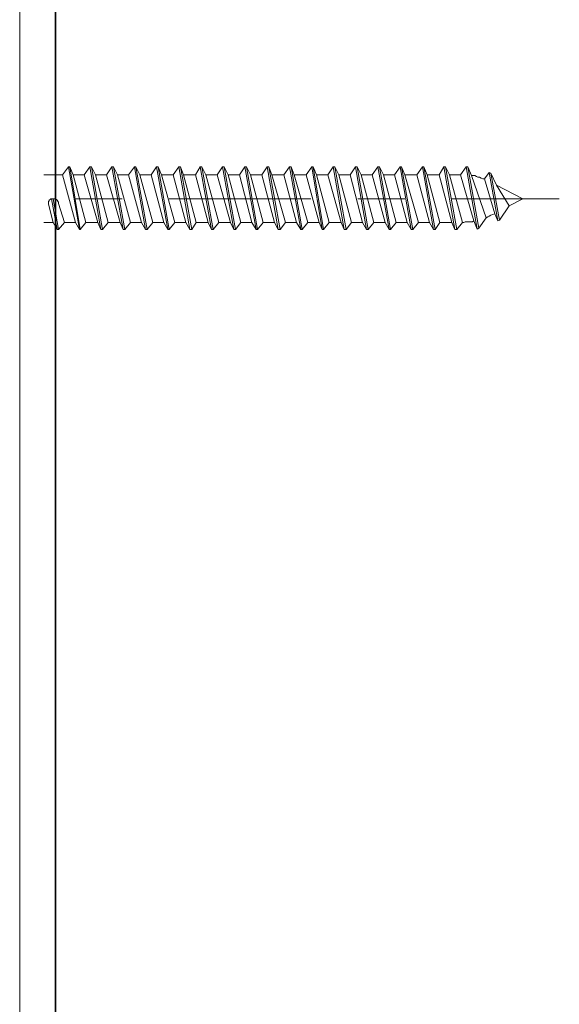
# Model space of a CAD drawing. Units: inches. Extents: x -658 to 1231, y -723 to 183.
# Drawn here: x 634 to 668, y -302 to -239 of the extents above; entities that cross this region are included whole.
import ezdxf

# ---------------------------------------------------------------- set-up
doc = ezdxf.new("R2010")
doc.units = ezdxf.units.IN
doc.header["$MEASUREMENT"] = 0
doc.layers.add('图层 1', color=7, linetype='Continuous')

msp = doc.modelspace()

# ---------------------------------------------------------------- linework, layer by layer
at = {"layer": '图层 1', "color": 7, "lineweight": 35}
msp.add_lwpolyline([(636.183, -633.624), (636.183, 84.924)], dxfattribs=at)
at = {"layer": '图层 1', "color": 7, "lineweight": 9}
for points in [[(633.896, -388.986), (633.896, -229.768)], [(633.896, -288.578), (633.896, -240.386)], [(633.896, -250.688), (633.896, -245.971)], [(636.635, -249.175), (637.001, -248.661)], [(637.001, -248.661), (637.708, -252.665)], [(637.1, -248.661), (637.001, -248.661)], [(637.1, -248.661), (637.757, -252.665)], [(637.1, -248.661), (637.299, -249.175)], [(638.011, -249.175), (638.371, -248.661)], [(638.371, -248.661), (639.071, -252.665)], [(638.47, -248.661), (638.371, -248.661)], [(638.47, -248.661), (639.177, -252.665)], [(638.47, -248.661), (638.724, -249.175)], [(639.431, -249.175), (639.784, -248.661)], [(639.784, -248.661), (640.491, -252.665)], [(639.889, -248.661), (639.784, -248.661)], [(639.889, -248.661), (640.602, -252.665)], [(639.889, -248.661), (640.144, -249.175)], [(640.844, -249.175), (641.21, -248.661)], [(641.21, -248.661), (641.923, -252.665)], [(641.309, -248.661), (641.21, -248.661)], [(641.309, -248.661), (642.022, -252.665)], [(641.309, -248.661), (641.557, -249.175)], [(642.276, -249.175), (642.629, -248.661)], [(642.629, -248.661), (643.336, -252.665)], [(642.722, -248.661), (642.629, -248.661)], [(642.722, -248.661), (643.441, -252.665)], [(642.722, -248.661), (642.939, -249.175)], [(643.695, -249.175), (644.049, -248.661)], [(644.049, -248.661), (644.749, -252.665)], [(644.154, -248.661), (644.049, -248.661)], [(644.154, -248.661), (644.873, -252.665)], [(644.154, -248.661), (644.352, -249.175)], [(645.121, -249.175), (645.418, -248.661)], [(645.418, -248.661), (646.131, -252.665)], [(645.524, -248.661), (645.418, -248.661)], [(645.524, -248.661), (646.23, -252.665)], [(645.524, -248.661), (645.772, -249.175)], [(646.485, -249.175), (646.844, -248.661)], [(646.844, -248.661), (647.551, -252.665)], [(646.943, -248.661), (646.844, -248.661)], [(646.943, -248.661), (647.656, -252.665)], [(646.943, -248.661), (647.204, -249.175)], [(647.916, -249.175), (648.257, -248.661)], [(648.257, -248.661), (648.976, -252.665)], [(648.369, -248.661), (648.257, -248.661)], [(648.369, -248.661), (649.075, -252.665)], [(648.369, -248.661), (648.623, -249.175)], [(649.336, -249.175), (649.677, -248.661)], [(649.677, -248.661), (650.396, -252.665)], [(649.794, -248.661), (649.677, -248.661)], [(649.794, -248.661), (650.507, -252.665)], [(649.794, -248.661), (649.987, -249.175)], [(650.755, -249.175), (651.102, -248.661)], [(651.102, -248.661), (651.821, -252.665)], [(651.214, -248.661), (651.102, -248.661)], [(651.214, -248.661), (651.921, -252.665)], [(651.214, -248.661), (651.412, -249.175)], [(652.175, -249.175), (652.528, -248.661)], [(652.528, -248.661), (653.191, -252.665)], [(652.627, -248.661), (652.528, -248.661)], [(652.627, -248.661), (653.284, -252.665)], [(652.627, -248.661), (652.838, -249.175)], [(653.545, -249.175), (653.898, -248.661)], [(653.898, -248.661), (654.604, -252.665)], [(654.009, -248.661), (653.898, -248.661)], [(654.009, -248.661), (654.716, -252.665)], [(654.009, -248.661), (654.257, -249.175)], [(654.97, -249.175), (655.317, -248.661)], [(655.317, -248.661), (656.024, -252.665)], [(655.416, -248.661), (655.317, -248.661)], [(655.416, -248.661), (656.135, -252.665)], [(655.416, -248.661), (655.677, -249.175)], [(656.383, -249.175), (656.743, -248.661)], [(656.743, -248.661), (657.462, -252.665)], [(656.854, -248.661), (656.743, -248.661)], [(656.854, -248.661), (657.549, -252.665)], [(656.854, -248.661), (657.096, -249.175)], [(657.803, -249.175), (658.162, -248.661)], [(658.162, -248.661), (658.875, -252.665)], [(658.255, -248.661), (658.162, -248.661)], [(658.255, -248.661), (658.974, -252.665)], [(658.255, -248.661), (658.466, -249.175)], [(659.222, -249.175), (659.588, -248.661)], [(659.588, -248.661), (660.301, -252.665)], [(659.687, -248.661), (659.588, -248.661)], [(659.687, -248.661), (660.394, -252.665)], [(659.687, -248.661), (659.892, -249.175)], [(660.648, -249.175), (660.958, -248.661)], [(660.958, -248.661), (661.664, -252.665)], [(661.057, -248.661), (660.958, -248.661)], [(661.057, -248.661), (661.776, -252.665)], [(661.057, -248.661), (661.317, -249.175)], [(662.018, -249.175), (662.383, -248.661)], [(662.476, -248.661), (662.383, -248.661)], [(662.383, -248.661), (663.09, -252.628)], [(662.476, -248.661), (662.724, -249.219)], [(662.476, -248.661), (663.189, -252.572)], [(635.427, -249.175), (636.635, -249.175)], [(637.447, -252.219), (636.635, -249.175)], [(638.111, -252.219), (637.299, -249.175)], [(637.299, -249.175), (638.011, -249.175)], [(638.873, -252.219), (638.011, -249.175)], [(639.53, -252.219), (638.724, -249.175)], [(638.724, -249.175), (639.431, -249.175)], [(640.299, -252.219), (639.431, -249.175)], [(640.962, -252.219), (640.144, -249.175)], [(640.144, -249.175), (640.844, -249.175)], [(641.668, -252.219), (640.844, -249.175)], [(642.381, -252.219), (641.557, -249.175)], [(641.557, -249.175), (642.276, -249.175)], [(643.082, -252.219), (642.276, -249.175)], [(643.801, -252.219), (642.939, -249.175)], [(642.939, -249.175), (643.695, -249.175)], [(644.501, -252.219), (643.695, -249.175)], [(645.164, -252.219), (644.352, -249.175)], [(644.352, -249.175), (645.121, -249.175)], [(645.927, -252.219), (645.121, -249.175)], [(646.59, -252.219), (645.772, -249.175)], [(645.772, -249.175), (646.485, -249.175)], [(647.346, -252.219), (646.485, -249.175)], [(648.003, -252.219), (647.204, -249.175)], [(647.204, -249.175), (647.916, -249.175)], [(648.71, -252.219), (647.916, -249.175)], [(649.423, -252.219), (648.623, -249.175)], [(648.623, -249.175), (649.336, -249.175)], [(650.142, -252.219), (649.336, -249.175)], [(650.848, -252.219), (649.987, -249.175)], [(649.987, -249.175), (650.755, -249.175)], [(651.561, -252.219), (650.755, -249.175)], [(652.274, -252.219), (651.412, -249.175)], [(651.412, -249.175), (652.175, -249.175)], [(652.993, -252.219), (652.175, -249.175)], [(653.644, -252.219), (652.838, -249.175)], [(652.838, -249.175), (653.545, -249.175)], [(654.412, -252.219), (653.545, -249.175)], [(655.063, -252.219), (654.257, -249.175)], [(654.257, -249.175), (654.97, -249.175)], [(655.776, -252.219), (654.97, -249.175)], [(656.489, -252.219), (655.677, -249.175)], [(655.677, -249.175), (656.383, -249.175)], [(657.208, -252.219), (656.383, -249.175)], [(657.914, -252.219), (657.096, -249.175)], [(657.096, -249.175), (657.803, -249.175)], [(658.615, -252.219), (657.803, -249.175)], [(659.334, -252.219), (658.466, -249.175)], [(658.466, -249.175), (659.222, -249.175)], [(660.047, -252.219), (659.222, -249.175)], [(660.697, -252.219), (659.892, -249.175)], [(659.892, -249.175), (660.648, -249.175)], [(661.466, -252.219), (660.648, -249.175)], [(662.135, -252.219), (661.317, -249.175)], [(661.317, -249.175), (662.018, -249.175)], [(662.879, -252.107), (662.018, -249.175)], [(663.543, -249.417), (663.443, -249.417), (663.338, -249.374), (663.239, -249.324), (663.133, -249.324), (663.04, -249.274), (662.941, -249.219), (662.836, -249.219), (662.724, -249.219)], [(663.648, -251.915), (662.724, -249.219)], [(663.543, -249.417), (663.852, -249.02)], [(663.852, -249.02), (664.41, -252.107)], [(663.852, -249.02), (663.945, -249.064)], [(663.945, -249.064), (664.509, -252.064)], [(663.945, -249.064), (664.305, -249.826)], [(664.206, -251.655), (663.543, -249.417)], [(665.991, -250.688), (664.305, -249.826)], [(665.117, -251.146), (664.305, -249.826)], [(633.896, -250.688), (633.896, -255.411)], [(635.929, -250.688), (635.879, -250.688), (635.83, -250.737), (635.774, -250.781), (635.774, -250.843), (635.73, -250.843), (635.73, -250.898), (635.73, -250.942), (635.73, -250.991), (635.73, -251.047)], [(636.028, -252.219), (635.73, -251.047)], [(635.929, -250.688), (636.288, -252.665)], [(636.028, -250.688), (635.929, -250.688)], [(636.028, -250.688), (636.381, -252.665)], [(636.381, -250.991), (636.381, -250.942), (636.381, -250.898), (636.338, -250.898), (636.338, -250.843), (636.288, -250.781), (636.239, -250.737), (636.177, -250.737), (636.127, -250.688), (636.084, -250.688), (636.028, -250.688)], [(636.747, -252.219), (636.381, -250.991)], [(637.447, -250.688), (640.441, -250.688)], [(643.441, -250.688), (652.472, -250.688)], [(655.472, -250.688), (658.466, -250.688)], [(661.466, -250.688), (668.321, -250.688)], [(664.509, -252.064), (665.117, -251.146)], [(665.991, -250.688), (665.117, -251.146)], [(663.189, -252.572), (663.648, -251.915)], [(663.648, -251.915), (663.753, -251.853), (663.852, -251.803), (663.945, -251.748), (664.057, -251.704)], [(664.206, -251.655), (664.057, -251.704)], [(664.41, -252.107), (664.206, -251.655)], [(635.427, -252.219), (636.028, -252.219)], [(636.288, -252.665), (636.028, -252.219)], [(636.381, -252.665), (636.747, -252.219)], [(636.747, -252.219), (637.447, -252.219)], [(637.708, -252.665), (637.447, -252.219)], [(637.757, -252.665), (638.111, -252.219)], [(638.111, -252.219), (638.873, -252.219)], [(639.071, -252.665), (638.873, -252.219)], [(639.177, -252.665), (639.53, -252.219)], [(639.53, -252.219), (640.299, -252.219)], [(640.491, -252.665), (640.299, -252.219)], [(640.602, -252.665), (640.962, -252.219)], [(640.962, -252.219), (641.668, -252.219)], [(641.923, -252.665), (641.668, -252.219)], [(642.022, -252.665), (642.381, -252.219)], [(642.381, -252.219), (643.082, -252.219)], [(643.336, -252.665), (643.082, -252.219)], [(643.441, -252.665), (643.801, -252.219)], [(643.801, -252.219), (644.501, -252.219)], [(644.749, -252.665), (644.501, -252.219)], [(644.873, -252.665), (645.164, -252.219)], [(645.164, -252.219), (645.927, -252.219)], [(646.131, -252.665), (645.927, -252.219)], [(646.23, -252.665), (646.59, -252.219)], [(646.59, -252.219), (647.346, -252.219)], [(647.551, -252.665), (647.346, -252.219)], [(647.656, -252.665), (648.003, -252.219)], [(648.003, -252.219), (648.71, -252.219)], [(648.976, -252.665), (648.71, -252.219)], [(649.075, -252.665), (649.423, -252.219)], [(649.423, -252.219), (650.142, -252.219)], [(650.396, -252.665), (650.142, -252.219)], [(650.507, -252.665), (650.848, -252.219)], [(650.848, -252.219), (651.561, -252.219)], [(651.821, -252.665), (651.561, -252.219)], [(651.921, -252.665), (652.274, -252.219)], [(652.274, -252.219), (652.993, -252.219)], [(653.191, -252.665), (652.993, -252.219)], [(653.284, -252.665), (653.644, -252.219)], [(653.644, -252.219), (654.412, -252.219)], [(654.604, -252.665), (654.412, -252.219)], [(654.716, -252.665), (655.063, -252.219)], [(655.063, -252.219), (655.776, -252.219)], [(656.024, -252.665), (655.776, -252.219)], [(656.135, -252.665), (656.489, -252.219)], [(656.489, -252.219), (657.208, -252.219)], [(657.462, -252.665), (657.208, -252.219)], [(657.549, -252.665), (657.914, -252.219)], [(657.914, -252.219), (658.615, -252.219)], [(658.875, -252.665), (658.615, -252.219)], [(658.974, -252.665), (659.334, -252.219)], [(659.334, -252.219), (660.047, -252.219)], [(660.301, -252.665), (660.047, -252.219)], [(660.394, -252.665), (660.697, -252.219)], [(660.697, -252.219), (661.466, -252.219)], [(661.664, -252.665), (661.466, -252.219)], [(661.776, -252.665), (662.135, -252.219)], [(662.135, -252.219), (662.222, -252.219), (662.321, -252.163), (662.427, -252.163), (662.52, -252.163), (662.638, -252.163), (662.786, -252.163), (662.879, -252.107)], [(663.09, -252.628), (662.879, -252.107)], [(664.509, -252.064), (664.41, -252.107)], [(636.381, -252.665), (636.288, -252.665)], [(637.757, -252.665), (637.708, -252.665)], [(639.177, -252.665), (639.071, -252.665)], [(640.602, -252.665), (640.491, -252.665)], [(642.022, -252.665), (641.923, -252.665)], [(643.441, -252.665), (643.336, -252.665)], [(644.873, -252.665), (644.749, -252.665)], [(646.23, -252.665), (646.131, -252.665)], [(647.656, -252.665), (647.551, -252.665)], [(649.075, -252.665), (648.976, -252.665)], [(650.507, -252.665), (650.396, -252.665)], [(651.921, -252.665), (651.821, -252.665)], [(653.284, -252.665), (653.191, -252.665)], [(654.716, -252.665), (654.604, -252.665)], [(656.135, -252.665), (656.024, -252.665)], [(657.549, -252.665), (657.462, -252.665)], [(658.974, -252.665), (658.875, -252.665)], [(660.394, -252.665), (660.301, -252.665)], [(661.776, -252.665), (661.664, -252.665)], [(663.09, -252.628), (663.189, -252.572)]]:
    msp.add_lwpolyline(points, dxfattribs=at)

doc.saveas('drawing.dxf')
